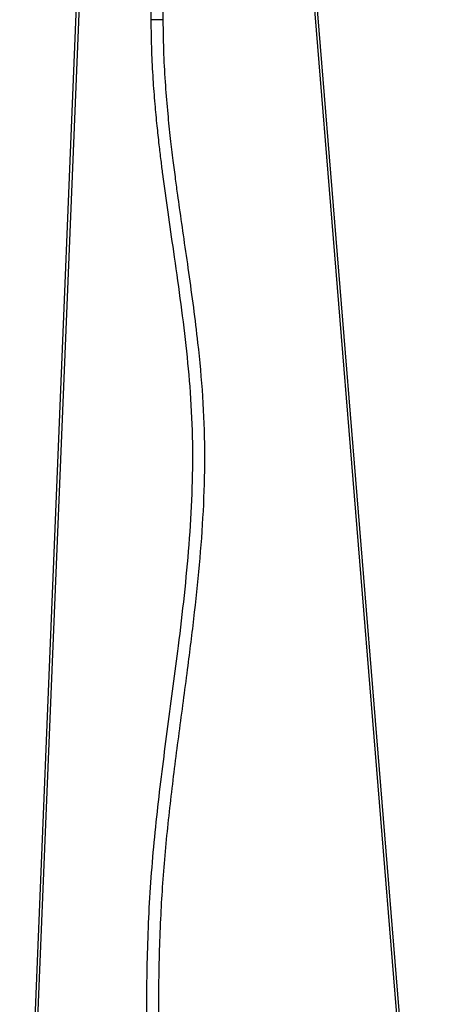
# Model space of a CAD drawing. Units: millimetres. Extents: x 7 to 294, y 9 to 311.
# Drawn here: x 147 to 169, y 204 to 257 of the extents above; entities that cross this region are included whole.
import ezdxf

# ---------------------------------------------------------------- set-up
doc = ezdxf.new("R2010")
doc.units = ezdxf.units.MM
doc.linetypes.add('HIDDEN', pattern=[1.905, 1.27, -0.635])

msp = doc.modelspace()

# ---------------------------------------------------------------- linework, layer by layer
at = {"color": 7, "linetype": 'Continuous', "lineweight": 25}
for p, q in [((149.9677, 260.3525), (146.8011, 182.8542)), ((146.9679, 182.8525), (150.1345, 260.3508)), ((162.4678, 260.3491), (168.8009, 182.8525)), ((168.9678, 182.8559), (162.6347, 260.3525)), ((153.8845, 258.6859), (153.8845, 256.8675)), ((154.5511, 256.8675), (154.5511, 258.6859))]:
    msp.add_line(p, q, dxfattribs=at)
at = {"color": 1, "linetype": 'Continuous', "lineweight": 25}
msp.add_line((154.5511, 256.8675), (153.8845, 256.8675), dxfattribs=at)
at = {"color": 7, "linetype": 'HIDDEN', "lineweight": 18}
msp.add_line((153.8845, 256.8675), (154.5511, 256.8675), dxfattribs=at)
at = {"color": 7, "linetype": 'Continuous', "lineweight": 25}
for points, knots in [([(153.8845, 256.8675), (153.8906, 256.3033), (153.9023, 255.233), (153.9829, 253.7145), (154.0847, 252.367), (154.1973, 251.1859), (154.3087, 250.1677), (154.413, 249.2966), (154.5678, 248.0798), (154.7938, 246.4449), (155.119, 244.2122), (155.4621, 241.817), (155.7825, 239.2768), (156.0297, 236.6698), (156.1518, 233.9928), (156.111, 231.2501), (155.9453, 228.5079), (155.6845, 225.7697), (155.2959, 222.4976), (154.7813, 218.6942), (154.2207, 214.3508), (153.8056, 209.9939), (153.6692, 206.4398), (153.6387, 203.7041), (153.6435, 201.8149), (153.6666, 200.0026), (153.6946, 198.56), (153.7207, 197.3861), (153.7449, 196.3639), (153.7751, 195.1284), (153.8099, 193.678), (153.8453, 192.0109), (153.8767, 190.125), (153.8818, 188.7945), (153.8845, 188.0923)], [0, 0, 0, 0, 0.0245146, 0.0465103, 0.0660672, 0.0832399, 0.0980668, 0.1105758, 0.1213651, 0.1513711, 0.1822976, 0.219419, 0.2565169, 0.2935547, 0.3331915, 0.3729044, 0.4126976, 0.4525472, 0.4924204, 0.5558837, 0.6193369, 0.6827341, 0.7460027, 0.7738276, 0.801626, 0.8280993, 0.8525936, 0.8643274, 0.8791275, 0.897025, 0.9180349, 0.9421788, 0.9694864, 1, 1, 1, 1]), ([(154.5511, 188.0923), (154.5494, 188.6508), (154.5462, 189.7119), (154.5254, 191.2202), (154.5007, 192.5627), (154.475, 193.741), (154.451, 194.7566), (154.4298, 195.6271), (154.4, 196.8508), (154.3614, 198.5021), (154.3125, 201.187), (154.2962, 204.4612), (154.3875, 208.1662), (154.6268, 211.7296), (154.9966, 215.1475), (155.4378, 218.5607), (155.874, 221.8006), (156.2558, 224.8717), (156.5549, 227.7757), (156.7561, 230.686), (156.825, 233.6009), (156.7141, 236.5128), (156.4729, 239.0837), (156.1988, 241.3176), (155.9403, 243.1896), (155.68, 244.9831), (155.4789, 246.3741), (155.3287, 247.4469), (155.2127, 248.3006), (155.0814, 249.3167), (154.9409, 250.4972), (154.8001, 251.8447), (154.6734, 253.3626), (154.5733, 255.0556), (154.5588, 256.2438), (154.5511, 256.8675)], [0, 0, 0, 0, 0.0242703, 0.0461109, 0.0655528, 0.0826196, 0.09733, 0.1096984, 0.1204639, 0.1505241, 0.1814782, 0.2371571, 0.2928034, 0.3424982, 0.3923082, 0.4421764, 0.4920591, 0.5343751, 0.5766594, 0.6189108, 0.6611209, 0.7033053, 0.7454616, 0.7732948, 0.8011085, 0.8275833, 0.8520524, 0.8621861, 0.8746586, 0.8894941, 0.9067077, 0.9263208, 0.9483666, 0.9728978, 1, 1, 1, 1])]:
    msp.add_open_spline(points, degree=3, knots=knots, dxfattribs=at)

doc.saveas('drawing.dxf')
